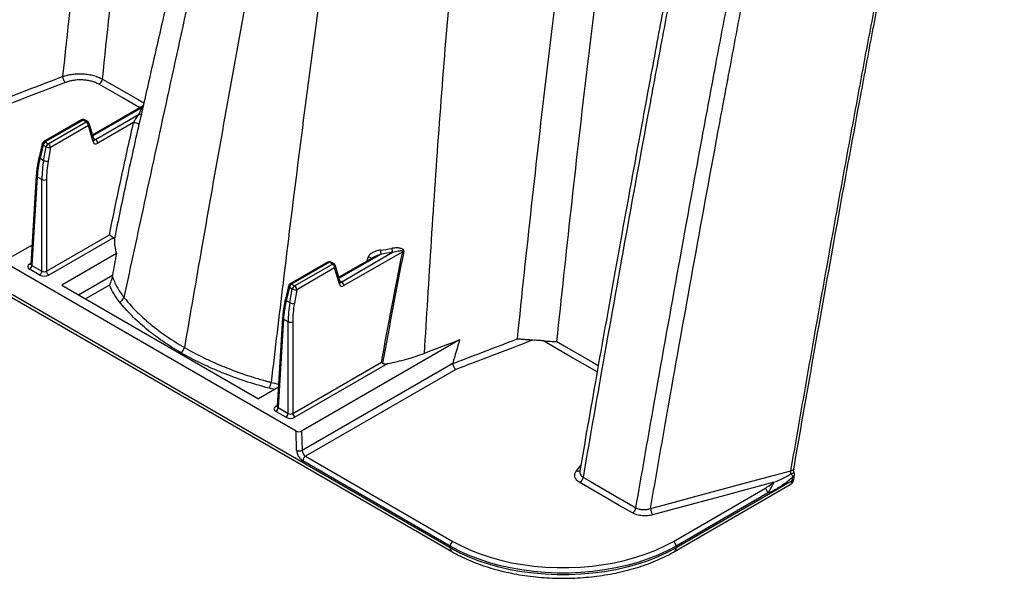
# Model space of a CAD drawing. Units: millimetres. Extents: x 848 to 35900, y 596 to 21728.
# Drawn here: x 8811 to 9105, y 12426 to 12592 of the extents above; entities that cross this region are included whole.
import ezdxf

# ---------------------------------------------------------------- set-up
doc = ezdxf.new("R2010")
doc.units = ezdxf.units.MM
doc.header["$LTSCALE"] = 85

msp = doc.modelspace()

# ---------------------------------------------------------------- linework, layer by layer
at = {"color": 7, "linetype": 'Continuous', "lineweight": 25}
for p, q in [((8893.8, 12469.64), (7833.28, 13081.87)), ((8939.75, 12434.84), (7833.28, 13073.59)), ((7833.77, 13072.5), (8940.24, 12433.74)), ((8848.22, 12566.55), (8833.15, 12557.86)), ((8847.89, 12566.04), (8833.24, 12557.58)), ((8848.16, 12566.3), (8847.89, 12566.04)), ((8833.99, 12556.54), (8847, 12564.04)), ((8829.86, 12562.37), (8818.55, 12555.85)), ((8830.33, 12562.33), (8819.03, 12555.8)), ((8819.91, 12555.29), (8831.22, 12561.82)), ((8831.89, 12560.68), (8820.58, 12554.15)), ((8831.22, 12561.82), (8830.33, 12562.33)), ((8831.69, 12561.86), (8830.81, 12562.37)), ((8833.33, 12555.82), (8831.89, 12560.68)), ((8833.57, 12556.45), (8832.13, 12561.31)), ((8845.35, 12561.56), (8834.67, 12555.4)), ((8846.95, 12560.97), (8846.73, 12560)), ((8818.1, 12555.24), (8817.18, 12551.32)), ((8818.38, 12554.85), (8817.46, 12550.93)), ((8819.26, 12554.34), (8818.38, 12554.85)), ((8818.55, 12550.3), (8819.26, 12554.34)), ((8819.03, 12555.8), (8819.91, 12555.29)), ((8820.58, 12554.15), (8819.88, 12550.11)), ((8833.45, 12556.85), (8833.99, 12556.54)), ((8833.58, 12556.44), (8833.57, 12556.45)), ((8817.46, 12550.93), (8818.55, 12550.3)), ((8816.35, 12545.82), (8814.75, 12519.41)), ((8816.63, 12545.4), (8815.03, 12519.02)), ((8818.03, 12544.6), (8816.63, 12545.4)), ((8818.03, 12517.29), (8818.03, 12544.6)), ((8819.38, 12544.6), (8819.38, 12517.29)), ((8819.38, 12517.29), (8838.17, 12528.13)), ((8815.1, 12525.09), (8809.19, 12521.67)), ((8839.34, 12527.28), (8820.05, 12516.15)), ((8840.23, 12522.57), (8823.94, 12513.16)), ((8919.15, 12522.39), (8906.67, 12515.19)), ((8907.43, 12514.14), (8922.61, 12522.91)), ((8925.6, 12523.1), (8908.1, 12513)), ((8814.36, 12519.43), (8814.77, 12519.67)), ((8815.03, 12519.02), (8818.03, 12517.29)), ((8903.29, 12519.98), (8891.99, 12513.45)), ((8903.77, 12519.93), (8892.46, 12513.41)), ((8893.35, 12512.9), (8904.65, 12519.42)), ((8904.65, 12519.42), (8903.77, 12519.93)), ((8905.13, 12519.47), (8904.25, 12519.98)), ((8907.01, 12514.06), (8905.56, 12518.92)), ((8917.18, 12521.58), (8906.59, 12515.46)), ((8915.03, 12520.34), (8915.35, 12521.5)), ((8817.36, 12516.15), (8814.36, 12517.88)), ((8828.98, 12510.25), (8839.05, 12516.07)), ((8905.32, 12518.28), (8894.02, 12511.76)), ((8906.77, 12513.43), (8905.32, 12518.28)), ((8823.94, 12513.16), (8882.62, 12479.28)), ((8838.15, 12513.14), (8831.06, 12509.05)), ((8892.46, 12513.41), (8893.35, 12512.9)), ((8906.89, 12514.46), (8907.43, 12514.14)), ((8907.01, 12514.05), (8907.01, 12514.06)), ((8891.54, 12512.85), (8890.62, 12508.93)), ((8891.81, 12512.45), (8890.89, 12508.54)), ((8892.69, 12511.95), (8891.81, 12512.45)), ((8891.99, 12507.91), (8892.69, 12511.95)), ((8894.02, 12511.76), (8893.31, 12507.72)), ((8890.89, 12508.54), (8891.99, 12507.91)), ((8889.79, 12503.43), (8888.19, 12477.02)), ((8890.06, 12503.01), (8888.47, 12476.62)), ((8891.46, 12502.2), (8890.06, 12503.01)), ((8891.46, 12474.89), (8891.46, 12502.2)), ((8892.81, 12502.2), (8892.81, 12474.89)), ((8942.56, 12496.86), (8895.42, 12469.64)), ((8892.81, 12474.89), (8919.28, 12490.17)), ((8921.2, 12489.76), (8893.48, 12473.75)), ((8895.59, 12463.92), (8940.54, 12489.87)), ((8941.47, 12488), (8896.65, 12462.13)), ((8888.53, 12482.69), (8882.62, 12479.28)), ((8887.39, 12482.03), (8885.75, 12482.42)), ((8887.8, 12477.04), (8888.2, 12477.27)), ((8890.79, 12473.75), (8887.8, 12475.48)), ((8888.47, 12476.62), (8891.46, 12474.89)), ((8893.97, 12463.89), (8893.8, 12469.64)), ((8895.42, 12469.64), (8895.59, 12463.92)), ((8939.75, 12435.38), (8895.84, 12460.73)), ((8896.65, 12462.13), (8940.56, 12436.78)), ((8977.41, 12457.77), (8978.69, 12459.36)), ((9041.77, 12454.84), (9007.12, 12434.84)), ((9041.77, 12454.84), (9041.98, 12456.03)), ((9042.2, 12455.2), (9042.41, 12456.39)), ((9006.31, 12436.78), (9033.62, 12452.55)), ((9006.62, 12433.74), (9041.18, 12453.69)), ((9034.43, 12451.15), (9007.12, 12435.38)), ((8939.75, 12435.38), (8939.75, 12434.84)), ((9007.12, 12435.38), (9007.12, 12434.84))]:
    msp.add_line(p, q, dxfattribs=at)
at = {"color": 7, "linetype": 'Continuous', "lineweight": 25, "flags": 128}
for points in [[(8836.09, 12574.54), (8838.21, 12573.32), (8846.7, 12568.42), (8848.42, 12567.43)], [(8847.21, 12565.97), (8841.93, 12569.02), (8835.05, 12572.98)], [(8847.89, 12566.04), (8848.05, 12566.03), (8848.1, 12566.03)], [(8845.35, 12561.56), (8845.57, 12561.58), (8845.84, 12561.56), (8846.13, 12561.5), (8846.4, 12561.42), (8846.64, 12561.32), (8846.82, 12561.21), (8846.93, 12561.09), (8846.95, 12560.99)], [(8818.38, 12554.85), (8818.26, 12554.93), (8818.17, 12555.02), (8818.12, 12555.11), (8818.1, 12555.19), (8818.1, 12555.24)], [(8817.46, 12550.93), (8817.34, 12551.02), (8817.25, 12551.1), (8817.2, 12551.19), (8817.18, 12551.28), (8817.18, 12551.32)], [(8891.81, 12512.45), (8891.7, 12512.54), (8891.61, 12512.63), (8891.55, 12512.71), (8891.53, 12512.8), (8891.54, 12512.85)], [(8890.89, 12508.54), (8890.78, 12508.62), (8890.69, 12508.71), (8890.63, 12508.8), (8890.61, 12508.88), (8890.62, 12508.93)], [(8983.58, 12487.25), (8974.81, 12492.31), (8967.39, 12496.59)], [(8971.59, 12496.32), (8973.71, 12495.09), (8982.2, 12490.19), (8983.92, 12489.2)], [(8978.46, 12457.75), (8978.4, 12457.21), (8978.74, 12456.46), (8979.47, 12455.85), (8979.47, 12455.85), (8979.47, 12455.85)], [(8999.5, 12446.57), (9002.22, 12447.3), (9013.1, 12450.23), (9028.23, 12454.3), (9041.36, 12457.83)], [(9042.21, 12458.26), (9042.19, 12458.21), (9042.09, 12458.07), (9041.91, 12457.95), (9041.66, 12457.87), (9041.36, 12457.83)], [(8994.11, 12445.24), (8990.19, 12447.51), (8986.27, 12449.77), (8978.43, 12454.3)], [(8979.47, 12455.85), (8981.59, 12454.63), (8985.83, 12452.18), (8990.49, 12449.49), (8991.23, 12449.07), (8995.15, 12446.8)], [(9036.3, 12454.38), (9021.62, 12450.44), (9000.13, 12444.66)], [(8940.56, 12436.78), (8943.1, 12435.41), (8945.82, 12434.16), (8948.7, 12433.03), (8951.71, 12432.03), (8954.84, 12431.16), (8958.08, 12430.42), (8961.4, 12429.83), (8964.79, 12429.39), (8968.23, 12429.09), (8971.69, 12428.94), (8975.17, 12428.94), (8978.64, 12429.09), (8982.08, 12429.39), (8985.47, 12429.83), (8988.79, 12430.42), (8992.03, 12431.16), (8995.16, 12432.03), (8998.17, 12433.03), (9001.04, 12434.16), (9003.76, 12435.41), (9006.31, 12436.78)], [(9007.12, 12435.38), (9004.51, 12433.98), (9001.72, 12432.7), (8998.78, 12431.54), (8995.69, 12430.51), (8992.48, 12429.62), (8989.17, 12428.87), (8985.76, 12428.26), (8982.29, 12427.8), (8978.77, 12427.5), (8975.21, 12427.34), (8971.65, 12427.34), (8968.1, 12427.5), (8964.58, 12427.8), (8961.1, 12428.26), (8957.7, 12428.87), (8954.38, 12429.62), (8951.17, 12430.51), (8948.09, 12431.54), (8945.14, 12432.7), (8942.36, 12433.98), (8939.75, 12435.38)], [(9007.12, 12434.84), (9004.51, 12433.44), (9001.72, 12432.15), (8998.78, 12431), (8995.69, 12429.97), (8992.48, 12429.07), (8989.17, 12428.32), (8985.76, 12427.72), (8982.29, 12427.26), (8978.77, 12426.95), (8975.21, 12426.8), (8971.65, 12426.8), (8968.1, 12426.95), (8964.58, 12427.26), (8961.1, 12427.72), (8957.7, 12428.32), (8954.38, 12429.07), (8951.17, 12429.97), (8948.09, 12431), (8945.14, 12432.15), (8942.36, 12433.44), (8939.75, 12434.84)]]:
    msp.add_lwpolyline(points, dxfattribs=at)
at = {"color": 7, "linetype": 'Continuous', "lineweight": 25}
for centre, radius, start, end in [((8827.07, 12575.54), 2.87, 184.5968, 224.8116), ((8833.78, 12574.96), 2.35, 302.9376, 349.8109), ((8847.14, 12564.95), 0.914, 260.918, 306.7929), ((8830.33, 12561.55), 0.953, 60.0027, 119.9973), ((8830.06, 12561.95), 0.471, 53.829, 114.8606), ((8830.61, 12561.95), 0.472, 65.1602, 126.1503), ((8831.49, 12561.44), 0.472, 65.1602, 126.1503), ((8830.42, 12560.58), 1.47, 3.8499, 57.3049), ((8831.22, 12561.04), 0.953, 16.5341, 60.0027), ((8831.5, 12561.19), 0.64, 307.3174, 11.1238), ((8819.03, 12555.02), 0.953, 119.9973, 166.7802), ((8819.84, 12554.55), 1.49, 122.9339, 168.3722), ((8818.75, 12555.43), 0.459, 52.8883, 115.8013), ((8820.72, 12554.04), 1.49, 122.9339, 168.3722), ((8820.2, 12556.2), 2.08, 243.2152, 280.6884), ((8819.12, 12554.05), 1.47, 3.8499, 57.3049), ((8832.94, 12556.33), 0.64, 307.3174, 11.1238), ((8833.2, 12555.3), 1.47, 3.8499, 57.3049), ((8819.49, 12552.16), 2.08, 243.2152, 280.6884), ((8816.82, 12545.83), 0.471, 181.3276, 245.7575), ((8818.7, 12546.01), 1.56, 244.4741, 295.5259), ((8923.3, 12523.7), 4.35, 181.7389, 197.4579), ((8925.59, 12524.21), 3.25, 182.3506, 203.66), ((8925.87, 12521.71), 1.42, 87.8974, 101.0347), ((8814.65, 12519.86), 0.524, 235.8196, 280.0089), ((8813.57, 12519.11), 1.47, 302.6951, 356.1501), ((8903.77, 12519.15), 0.953, 60.0027, 119.9973), ((8903.49, 12519.57), 0.459, 52.8883, 115.8013), ((8904.05, 12519.55), 0.472, 65.1602, 126.1503), ((8904.93, 12519.04), 0.472, 65.1602, 126.1503), ((8903.86, 12518.19), 1.47, 3.8499, 57.3049), ((8904.65, 12518.65), 0.953, 16.5341, 60.0027), ((8904.94, 12518.79), 0.64, 307.3174, 11.1238), ((8915.1, 12519.69), 1.82, 48.998, 82.1591), ((8816.56, 12517.39), 1.47, 302.6951, 356.1501), ((8820.84, 12517.39), 1.47, 183.8499, 237.3049), ((8892.46, 12512.63), 0.953, 119.9973, 166.7802), ((8893.28, 12512.15), 1.49, 122.9339, 168.3722), ((8892.19, 12513.04), 0.459, 52.8883, 115.8013), ((8894.16, 12511.64), 1.49, 122.9339, 168.3722), ((8892.55, 12511.66), 1.47, 3.8499, 57.3049), ((8906.38, 12513.94), 0.64, 307.3174, 11.1238), ((8906.63, 12512.91), 1.47, 3.8499, 57.3049), ((8893.63, 12513.8), 2.08, 243.2152, 280.6884), ((8840.68, 12509.98), 1.88, 284.9121, 344.6299), ((8892.93, 12509.77), 2.08, 243.2152, 280.6884), ((8890.26, 12503.44), 0.471, 181.3276, 245.7575), ((8892.14, 12503.61), 1.56, 244.4741, 295.5259), ((8858.21, 12494.97), 2.35, 302.9292, 349.8767), ((8882.77, 12484.45), 3.61, 325.7165, 355.256), ((8888.09, 12477.47), 0.524, 235.8196, 280.0089), ((8887, 12476.72), 1.47, 302.6951, 356.1501), ((8890, 12474.99), 1.47, 302.6951, 356.1501), ((8894.28, 12474.99), 1.47, 183.8499, 237.3049), ((8894.75, 12465.53), 1.81, 244.6881, 297.6415), ((8898.05, 12464.16), 4.08, 183.8499, 237.3049), ((8897.9, 12464.08), 2.32, 183.8499, 237.3049), ((8897.6, 12460.65), 1.76, 122.6055, 177.3945), ((8977.78, 12458.86), 1.15, 251.3281, 306.2528), ((9043.49, 12451.57), 5.71, 101.78, 111.6171), ((9040.92, 12456.64), 1.5, 0, 19.9795), ((8977.15, 12456.27), 2.35, 302.9328, 349.7923), ((9039.27, 12454.77), 2.99, 24.98, 44.7905), ((9041.69, 12455.35), 0.52, 278.744, 343.2425), ((9041.9, 12456.55), 0.524, 278.8987, 342.0767), ((9040.92, 12456.64), 1.5, 350.1723, 0), ((9032.67, 12451.07), 1.76, 2.6055, 57.3945), ((8992.84, 12447.22), 2.35, 302.9328, 349.7911), ((9003.12, 12446.71), 3.62, 182.1058, 214.4235), ((8941.5, 12435.3), 1.76, 122.6055, 177.3945), ((9005.36, 12435.3), 1.76, 2.6055, 57.3945), ((8940.94, 12434.72), 1.2, 174.3804, 234.2929), ((9005.93, 12434.72), 1.2, 305.7071, 5.6196)]:
    msp.add_arc(centre, radius, start, end, dxfattribs=at)
for centre, major_axis, ratio, start_param, end_param in [((8834.62, 12556.98), (0.9, 1.68), 0.597163, 2.599194, 3.908191), ((8833.95, 12557.34), (0.422, 0.855), 0.616083, 3.272574, 3.886825), ((8836.8, 12556.26), (14.99, 24.35), 0.557587, 2.110087, 2.33698), ((8838.25, 12555.43), (13.54, 25.18), 0.596517, 2.076261, 2.303154), ((8838.93, 12555.07), (13.06, 24.36), 0.597163, 2.075596, 2.302488), ((8815.71, 12518.65), (1.91, 0), 0.576585, 2.356803, 3.926382), ((8815.71, 12519.43), (0.956, 0.057), 0.573806, 3.072377, 3.892025), ((8818.7, 12516.93), (1.91, 0), 0.577991, 3.9276, 5.497178), ((8818.7, 12517.7), (0.953, 0), 0.619674, 3.9276, 5.497178), ((8908.06, 12514.59), (0.9, 1.68), 0.597163, 2.599194, 3.908191), ((8907.38, 12514.95), (0.422, 0.855), 0.616083, 3.272574, 3.886825), ((8910.24, 12513.87), (14.99, 24.35), 0.557587, 2.110087, 2.33698), ((8911.69, 12513.04), (13.54, 25.18), 0.596517, 2.076261, 2.303154), ((8912.36, 12512.67), (13.06, 24.36), 0.597163, 2.075596, 2.302488), ((8889.14, 12476.26), (1.91, 0), 0.576585, 2.356803, 3.926382), ((8889.14, 12477.04), (0.956, 0.057), 0.573806, 3.072377, 3.892025), ((8892.14, 12475.31), (0.953, 0), 0.619674, 3.9276, 5.497178), ((8892.14, 12474.53), (1.91, 0), 0.577991, 3.9276, 5.497178), ((8894.61, 12470.11), (1.14, 0), 0.577287, 3.9276, 5.498396)]:
    msp.add_ellipse(centre, major_axis=major_axis, ratio=ratio, start_param=start_param, end_param=end_param, dxfattribs=at)
for points, knots in [([(8838.89, 12892.01), (8826.66, 12849.36), (8819.05, 12806.7), (8811.72, 12752.16), (8809.14, 12731.04), (8806.73, 12707.38), (8803.43, 12671.91), (8800.44, 12633.8), (8797.87, 12593.56), (8796.83, 12576.43), (8796.5, 12571.04)], [0, 0, 0, 0, 0.3729743, 0.3729743, 0.4774786, 0.5590589, 0.5825661, 0.7909914, 0.8954957, 0.9430974, 0.9430974, 0.9430974, 0.9430974]), ([(8875.02, 12891.38), (8873.38, 12884.83), (8871.78, 12878.27), (8868.63, 12865.16), (8867.1, 12858.6), (8862.62, 12838.93), (8859.78, 12825.8), (8855.79, 12806.09), (8854.5, 12799.51), (8852.02, 12786.35), (8850.82, 12779.77), (8848.52, 12766.59), (8847.42, 12760), (8845.3, 12746.82), (8844.28, 12740.23), (8842.31, 12727.05), (8841.37, 12720.46), (8840.01, 12710.58), (8839.56, 12707.28), (8838.69, 12700.7), (8838.27, 12697.4), (8836.15, 12680.93), (8834.53, 12667.74), (8829.85, 12628.13), (8826.98, 12601.7), (8824.21, 12575.31)], [0, 0, 0, 0, 0.0625, 0.0625, 0.125, 0.125, 0.25, 0.25, 0.3125, 0.3125, 0.375, 0.375, 0.4375, 0.4375, 0.5, 0.5, 0.5625, 0.5625, 0.59375, 0.59375, 0.625, 0.625, 0.75, 0.75, 1, 1, 1, 1]), ([(8836.09, 12574.54), (8838.85, 12600.73), (8841.7, 12626.96), (8846.35, 12666.25), (8847.96, 12679.35), (8850.07, 12695.69), (8850.49, 12698.96), (8851.35, 12705.5), (8851.79, 12708.76), (8853.14, 12718.57), (8854.08, 12725.11), (8856.03, 12738.19), (8857.04, 12744.73), (8859.15, 12757.81), (8860.24, 12764.35), (8862.52, 12777.42), (8863.71, 12783.96), (8866.17, 12797.02), (8867.44, 12803.54), (8871.4, 12823.1), (8874.2, 12836.12), (8878.65, 12855.65), (8880.17, 12862.15), (8883.28, 12875.16), (8884.87, 12881.67), (8886.5, 12888.17)], [0, 0, 0, 0, 0.25, 0.25, 0.375, 0.375, 0.40625, 0.40625, 0.4375, 0.4375, 0.5, 0.5, 0.5625, 0.5625, 0.625, 0.625, 0.6875, 0.6875, 0.75, 0.75, 0.875, 0.875, 0.9375, 0.9375, 1, 1, 1, 1]), ([(8914.61, 12842.34), (8913.23, 12837.47), (8910.41, 12827.55), (8906.3, 12812.5), (8902.18, 12797.01), (8898.07, 12781.08), (8894, 12764.83), (8889.96, 12748.26), (8885.95, 12731.38), (8881.97, 12714.15), (8877.91, 12696.48), (8873.76, 12678.41), (8869.52, 12659.87), (8865.19, 12640.89), (8860.74, 12621.41), (8856.53, 12602.96), (8852.57, 12585.66), (8849.48, 12572.1), (8847.6, 12563.86), (8846.95, 12560.97)], [0, 0, 0, 0, 0.049673, 0.101147, 0.154437, 0.209559, 0.266525, 0.324275, 0.383813, 0.445132, 0.507821, 0.572904, 0.639527, 0.708155, 0.778888, 0.851435, 0.909472, 0.968246, 1, 1, 1, 1]), ([(8918.22, 12835.16), (8905.84, 12792.02), (8895.12, 12749.53), (8883.36, 12696.07), (8878.86, 12675.66), (8873.87, 12653.1), (8866.39, 12619.18), (8858.23, 12582.04), (8848.96, 12539.61), (8844.52, 12518.99), (8842.49, 12509.48)], [0, 0, 0, 0, 0.3729743, 0.3729743, 0.4774786, 0.5590589, 0.5825661, 0.7909914, 0.8954957, 0.9824814, 0.9824814, 0.9824814, 0.9824814]), ([(8928.78, 12827.7), (8916.38, 12784.49), (8906.03, 12741.47), (8895.51, 12687), (8891.54, 12666.22), (8887.21, 12643.22), (8880.76, 12608.54), (8873.78, 12570.27), (8866.01, 12526.29), (8862.27, 12504.71), (8860.52, 12494.56)], [0, 0, 0, 0, 0.3729743, 0.3729743, 0.4774786, 0.5590589, 0.5825661, 0.7909914, 0.8954957, 0.9856401, 0.9856401, 0.9856401, 0.9856401]), ([(8943.28, 12820.7), (8930.9, 12777.55), (8921.53, 12734.29), (8912.57, 12679.21), (8909.27, 12658.1), (8905.84, 12634.64), (8900.84, 12599.3), (8895.64, 12560.44), (8890.15, 12515.83), (8887.55, 12494.14), (8886.37, 12484.15)], [0, 0, 0, 0, 0.3729743, 0.3729743, 0.4774786, 0.5590589, 0.5825661, 0.7909914, 0.8954957, 0.9824814, 0.9824814, 0.9824814, 0.9824814]), ([(8974.39, 12813.78), (8962.16, 12771.14), (8954.56, 12728.48), (8947.22, 12673.94), (8944.64, 12652.81), (8942.23, 12629.15), (8938.93, 12593.68), (8935.94, 12555.57), (8933.37, 12515.34), (8932.33, 12498.2), (8932, 12492.81)], [0, 0, 0, 0, 0.3729743, 0.3729743, 0.4774786, 0.5590589, 0.5825661, 0.7909914, 0.8954957, 0.9430974, 0.9430974, 0.9430974, 0.9430974]), ([(9010.53, 12813.16), (9008.89, 12806.61), (9007.28, 12800.05), (9004.14, 12786.94), (9002.6, 12780.38), (8998.12, 12760.7), (8995.28, 12747.58), (8991.29, 12727.86), (8990, 12721.29), (8987.52, 12708.13), (8986.32, 12701.54), (8984.03, 12688.37), (8982.93, 12681.78), (8980.8, 12668.59), (8979.78, 12662), (8977.81, 12648.82), (8976.87, 12642.24), (8975.51, 12632.35), (8975.06, 12629.06), (8974.19, 12622.47), (8973.77, 12619.18), (8971.65, 12602.71), (8970.03, 12589.51), (8965.35, 12549.91), (8962.48, 12523.48), (8959.71, 12497.09)], [0, 0, 0, 0, 0.0625, 0.0625, 0.125, 0.125, 0.25, 0.25, 0.3125, 0.3125, 0.375, 0.375, 0.4375, 0.4375, 0.5, 0.5, 0.5625, 0.5625, 0.59375, 0.59375, 0.625, 0.625, 0.75, 0.75, 1, 1, 1, 1]), ([(8971.59, 12496.32), (8974.35, 12522.51), (8977.21, 12548.73), (8981.86, 12588.03), (8983.47, 12601.12), (8985.57, 12617.47), (8985.99, 12620.74), (8986.85, 12627.27), (8987.29, 12630.54), (8988.64, 12640.35), (8989.58, 12646.89), (8991.53, 12659.96), (8992.54, 12666.5), (8994.65, 12679.58), (8995.74, 12686.13), (8998.02, 12699.2), (8999.21, 12705.74), (9001.67, 12718.79), (9002.94, 12725.32), (9006.9, 12744.88), (9009.7, 12757.9), (9014.15, 12777.42), (9015.67, 12783.93), (9018.78, 12796.94), (9020.37, 12803.44), (9022, 12809.95)], [0, 0, 0, 0, 0.25, 0.25, 0.375, 0.375, 0.40625, 0.40625, 0.4375, 0.4375, 0.5, 0.5, 0.5625, 0.5625, 0.625, 0.625, 0.6875, 0.6875, 0.75, 0.75, 0.875, 0.875, 0.9375, 0.9375, 1, 1, 1, 1]), ([(9044.18, 12778.16), (9042.85, 12772.98), (9040.27, 12762.9), (9036.61, 12748.19), (9033.21, 12734.29), (9030.08, 12721.18), (9027.19, 12708.88), (9024.55, 12697.37), (9022.13, 12686.66), (9020.06, 12677.37), (9018.32, 12669.39), (9016.86, 12662.64), (9015.52, 12656.37), (9014.3, 12650.58), (9013.19, 12645.27), (9012.17, 12640.36), (9011.18, 12635.52), (9010.03, 12629.9), (9008.68, 12623.17), (9007.1, 12615.22), (9005.4, 12606.48), (9003.57, 12596.96), (9001.64, 12586.67), (8999.59, 12575.63), (8997.41, 12563.85), (8995.19, 12551.8), (8992.95, 12539.52), (8990.69, 12527.05), (8988.33, 12513.98), (8985.88, 12500.27), (8983.34, 12485.93), (8980.84, 12471.68), (8979.19, 12462.22), (8978.41, 12457.76)], [0, 0, 0, 0, 0.047832, 0.093224, 0.136178, 0.1767, 0.214791, 0.250454, 0.283691, 0.314503, 0.337011, 0.358023, 0.377539, 0.395559, 0.412082, 0.427108, 0.441506, 0.457344, 0.479717, 0.50457, 0.531905, 0.561724, 0.594023, 0.628679, 0.665645, 0.704923, 0.742178, 0.781333, 0.822421, 0.865489, 0.910597, 0.957822, 1, 1, 1, 1]), ([(8979.47, 12455.85), (8981.17, 12465.65), (8987.59, 12502.38), (8995.52, 12546.17), (9001.98, 12580.95), (9004.59, 12594.89), (9007.22, 12608.69), (9017.39, 12659.86), (9029.19, 12712.48), (9041.45, 12761.65), (9044.36, 12773.02), (9045.34, 12776.82)], [0.0358044, 0.0358044, 0.0358044, 0.0358044, 0.1248507, 0.3715033, 0.4398401, 0.4398401, 0.4969837, 0.5640638, 0.8993395, 0.9664377, 1, 1, 1, 1]), ([(8995.15, 12446.8), (8996.85, 12456.59), (9003.28, 12493.34), (9011.22, 12537.21), (9017.68, 12571.99), (9020.29, 12585.92), (9022.92, 12599.72), (9033.08, 12650.86), (9044.88, 12703.46), (9057.14, 12752.61), (9060.05, 12763.97), (9061.02, 12767.76)], [0.0358155, 0.0358155, 0.0358155, 0.0358155, 0.1248507, 0.3715033, 0.4398401, 0.4398401, 0.4969837, 0.5640638, 0.8993395, 0.9664377, 1, 1, 1, 1]), ([(8999.5, 12446.57), (9001.16, 12456.12), (9007.54, 12492.6), (9015.43, 12536.22), (9021.89, 12570.96), (9024.49, 12584.87), (9027.12, 12598.65), (9037.27, 12649.74), (9049.05, 12702.27), (9061.3, 12751.36), (9064.2, 12762.71), (9065.18, 12766.5)], [0.0379055, 0.0379055, 0.0379055, 0.0379055, 0.1248507, 0.3715033, 0.4398401, 0.4398401, 0.4969837, 0.5640638, 0.8993395, 0.9664377, 1, 1, 1, 1]), ([(9041.36, 12457.83), (9042.45, 12464.14), (9043.55, 12470.44), (9045.76, 12483.06), (9046.88, 12489.37), (9050.24, 12508.31), (9052.5, 12520.94), (9055.95, 12539.91), (9057.1, 12546.23), (9059.42, 12558.88), (9060.59, 12565.21), (9062.35, 12574.7), (9062.94, 12577.87), (9064.12, 12584.2), (9064.72, 12587.37), (9066.54, 12596.88), (9067.77, 12603.23), (9074.08, 12635), (9079.54, 12660.53), (9088.33, 12698.97), (9091.36, 12711.8), (9096.05, 12731.08), (9097.64, 12737.52), (9100.07, 12747.17), (9100.88, 12750.39), (9102.53, 12756.83), (9103.35, 12760.06), (9104.18, 12763.28)], [0, 0, 0, 0, 0.0625, 0.0625, 0.125, 0.125, 0.25, 0.25, 0.3125, 0.3125, 0.375, 0.375, 0.40625, 0.40625, 0.4375, 0.4375, 0.5, 0.5, 0.75, 0.75, 0.875, 0.875, 0.9375, 0.9375, 0.96875, 0.96875, 1, 1, 1, 1]), ([(9042.21, 12458.26), (9042.27, 12458.61), (9044.34, 12470.6), (9048.6, 12494.86), (9055.1, 12531.12), (9060.79, 12562.19), (9065.4, 12587.03), (9069.05, 12605.93), (9072.84, 12624.82), (9076.87, 12644.18), (9081.08, 12663.68), (9085.46, 12683.27), (9090, 12702.89), (9094.7, 12722.55), (9099.53, 12742.16), (9103.01, 12755.83), (9104.84, 12762.93), (9104.99, 12763.54)], [0, 0, 0, 0, 0.003454, 0.118963, 0.240441, 0.362422, 0.426148, 0.48581, 0.548732, 0.611959, 0.675807, 0.739635, 0.803459, 0.867285, 0.931114, 0.994122, 1, 1, 1, 1]), ([(8805.02, 12567.97), (8805.85, 12568.28), (8806.67, 12568.6), (8807.5, 12568.91), (8810.83, 12570.19), (8814.17, 12571.47), (8817.5, 12572.74), (8819.74, 12573.6), (8821.97, 12574.46), (8824.21, 12575.31)], [0.00003951, 0.00003951, 0.00003951, 0.00003951, 0.00406, 0.00406, 0.00406, 0.0203, 0.0203, 0.0203, 0.03119378, 0.03119378, 0.03119378, 0.03119378]), ([(8824.21, 12575.31), (8824.66, 12575.47), (8825.14, 12575.61), (8826.11, 12575.83), (8826.62, 12575.92), (8827.41, 12576.02), (8827.67, 12576.05), (8828.2, 12576.09), (8828.47, 12576.11), (8829.27, 12576.13), (8829.81, 12576.12), (8830.62, 12576.07), (8830.89, 12576.05), (8831.42, 12575.99), (8831.68, 12575.95), (8832.46, 12575.83), (8832.96, 12575.72), (8833.95, 12575.46), (8834.41, 12575.3), (8835.29, 12574.95), (8835.7, 12574.76), (8836.09, 12574.54)], [0, 0, 0, 0, 0.125, 0.125, 0.25, 0.25, 0.3125, 0.3125, 0.375, 0.375, 0.5, 0.5, 0.5625, 0.5625, 0.625, 0.625, 0.75, 0.75, 0.875, 0.875, 1, 1, 1, 1]), ([(8825.03, 12573.52), (8820.85, 12571.92), (8816.67, 12570.32), (8812.49, 12568.72), (8810.31, 12567.88), (8808.14, 12567.05), (8805.97, 12566.22)], [0, 0, 0, 0, 0.02037481, 0.02037481, 0.02037481, 0.03095323, 0.03095323, 0.03095323, 0.03095323]), ([(8835.05, 12572.98), (8834.73, 12573.17), (8834.38, 12573.34), (8833.64, 12573.64), (8833.25, 12573.77), (8832.42, 12574), (8831.99, 12574.08), (8831.33, 12574.19), (8831.11, 12574.21), (8830.67, 12574.26), (8830.44, 12574.28), (8829.76, 12574.31), (8829.3, 12574.31), (8828.63, 12574.28), (8828.4, 12574.27), (8827.95, 12574.22), (8827.73, 12574.19), (8827.06, 12574.09), (8826.64, 12574.01), (8825.81, 12573.8), (8825.42, 12573.67), (8825.03, 12573.52)], [0, 0, 0, 0, 0.125, 0.125, 0.25, 0.25, 0.375, 0.375, 0.4375, 0.4375, 0.5, 0.5, 0.625, 0.625, 0.6875, 0.6875, 0.75, 0.75, 0.875, 0.875, 1, 1, 1, 1]), ([(8847, 12564.04), (8846.86, 12563.89), (8846.72, 12563.72), (8846.45, 12563.37), (8846.31, 12563.18), (8846.03, 12562.78), (8845.89, 12562.57), (8845.68, 12562.22), (8845.61, 12562.1), (8845.51, 12561.9), (8845.47, 12561.84), (8845.41, 12561.7), (8845.38, 12561.63), (8845.35, 12561.56)], [0, 0, 0, 0, 0.25, 0.25, 0.5, 0.5, 0.75, 0.75, 0.875, 0.875, 0.9375, 0.9375, 1, 1, 1, 1]), ([(8838.17, 12528.13), (8839.3, 12533.69), (8840.45, 12539.26), (8842.84, 12550.4), (8844.07, 12555.98), (8845.35, 12561.56)], [0, 0, 0, 0, 0.5, 0.5, 1, 1, 1, 1]), ([(8846.95, 12560.99), (8845.65, 12555.29), (8844.39, 12549.6), (8841.96, 12538.23), (8840.78, 12532.56), (8839.63, 12526.89)], [0, 0, 0, 0, 0.5, 0.5, 1, 1, 1, 1]), ([(8846.95, 12560.99), (8846.96, 12561.03), (8847, 12561.22), (8847.06, 12561.46), (8847.1, 12561.64), (8847.1, 12561.65)], [0, 0, 0, 0, 0.179794, 0.932304, 1, 1, 1, 1]), ([(8817.18, 12551.32), (8817.09, 12550.92), (8816.83, 12549.76), (8816.52, 12547.91), (8816.41, 12546.51), (8816.35, 12545.82)], [0, 0, 0, 0, 0.212827, 0.617012, 1, 1, 1, 1]), ([(8839.34, 12527.28), (8839.29, 12527.31), (8839.23, 12527.34), (8839.12, 12527.41), (8839.06, 12527.44), (8838.89, 12527.56), (8838.78, 12527.64), (8838.46, 12527.87), (8838.29, 12528.02), (8838.17, 12528.13)], [0, 0, 0, 0, 0.125, 0.125, 0.25, 0.25, 0.5, 0.5, 1, 1, 1, 1]), ([(8839.63, 12526.89), (8839.63, 12526.92), (8839.62, 12526.96), (8839.6, 12527.03), (8839.58, 12527.07), (8839.5, 12527.17), (8839.43, 12527.23), (8839.34, 12527.28)], [0, 0, 0, 0, 0.25, 0.25, 0.5, 0.5, 1, 1, 1, 1]), ([(8918.95, 12523.57), (8918.59, 12523.52), (8918.24, 12523.45), (8917.53, 12523.25), (8917.18, 12523.12), (8916.69, 12522.88), (8916.53, 12522.79), (8916.23, 12522.59), (8916.08, 12522.48), (8915.81, 12522.24), (8915.69, 12522.11), (8915.48, 12521.82), (8915.4, 12521.67), (8915.35, 12521.5)], [0, 0, 0, 0, 0.25, 0.25, 0.5, 0.5, 0.625, 0.625, 0.75, 0.75, 0.875, 0.875, 1, 1, 1, 1]), ([(8917.19, 12521.56), (8917.42, 12521.69), (8918.05, 12522.05), (8918.72, 12522.26), (8919.15, 12522.39)], [0, 0, 0, 0, 0.359423, 1, 1, 1, 1]), ([(8925.92, 12523.13), (8925.94, 12523.22), (8925.94, 12523.31), (8925.91, 12523.47), (8925.88, 12523.55), (8925.79, 12523.68), (8925.73, 12523.74), (8925.61, 12523.84), (8925.54, 12523.89), (8925.32, 12524), (8925.16, 12524.05), (8924.83, 12524.14), (8924.66, 12524.16), (8924.14, 12524.22), (8923.79, 12524.22), (8923.07, 12524.19), (8922.71, 12524.14), (8922.34, 12524.08)], [0, 0, 0, 0, 0.0625, 0.0625, 0.125, 0.125, 0.1875, 0.1875, 0.25, 0.25, 0.375, 0.375, 0.5, 0.5, 0.75, 0.75, 1, 1, 1, 1]), ([(8922.61, 12522.91), (8922.88, 12523), (8923.16, 12523.08), (8923.7, 12523.23), (8923.97, 12523.29), (8924.38, 12523.37), (8924.51, 12523.39), (8924.78, 12523.42), (8924.91, 12523.44), (8925.11, 12523.44), (8925.17, 12523.44), (8925.3, 12523.43), (8925.37, 12523.42), (8925.49, 12523.38), (8925.54, 12523.36), (8925.6, 12523.28), (8925.62, 12523.25), (8925.62, 12523.18), (8925.61, 12523.14), (8925.6, 12523.1)], [0, 0, 0, 0, 0.25, 0.25, 0.5, 0.5, 0.625, 0.625, 0.75, 0.75, 0.8125, 0.8125, 0.875, 0.875, 0.9375, 0.9375, 0.96875, 0.96875, 1, 1, 1, 1]), ([(8814.74, 12519.42), (8814.74, 12519.38), (8814.73, 12519.31), (8814.73, 12519.31), (8814.73, 12519.31)], [0, 0, 0, 0, 0.559577, 1, 1, 1, 1]), ([(8839.02, 12515.82), (8839, 12515.67), (8838.97, 12515.53), (8838.91, 12515.25), (8838.88, 12515.12), (8838.81, 12514.86), (8838.77, 12514.74), (8838.69, 12514.5), (8838.65, 12514.39), (8838.54, 12514.06), (8838.46, 12513.85), (8838.3, 12513.47), (8838.22, 12513.3), (8838.15, 12513.14)], [0, 0, 0, 0, 0.125, 0.125, 0.25, 0.25, 0.375, 0.375, 0.5, 0.5, 0.75, 0.75, 1, 1, 1, 1]), ([(8839.02, 12515.82), (8839.36, 12514.72), (8839.83, 12513.64), (8840.99, 12511.52), (8841.69, 12510.49), (8842.49, 12509.48)], [0, 0, 0, 0, 0.5, 0.5, 1, 1, 1, 1]), ([(8859.48, 12493), (8857.58, 12494.09), (8855.77, 12495.24), (8852.32, 12497.61), (8850.69, 12498.84), (8848.38, 12500.75), (8847.64, 12501.4), (8846.21, 12502.7), (8845.51, 12503.37), (8843.52, 12505.38), (8842.29, 12506.75), (8841.16, 12508.16)], [0, 0, 0, 0, 0.25, 0.25, 0.5, 0.5, 0.625, 0.625, 0.75, 0.75, 1, 1, 1, 1]), ([(8842.49, 12509.48), (8842.63, 12509.31), (8842.77, 12509.14), (8843.05, 12508.79), (8843.48, 12508.28), (8843.93, 12507.77), (8844.83, 12506.75), (8845.46, 12506.08), (8846.78, 12504.76), (8847.46, 12504.11), (8848.87, 12502.82), (8849.6, 12502.19), (8851.87, 12500.31), (8853.47, 12499.1), (8856.87, 12496.76), (8858.65, 12495.63), (8860.52, 12494.56)], [0, 0, 0, 0, 0.03125, 0.03125, 0.0625, 0.125, 0.125, 0.25, 0.25, 0.375, 0.375, 0.5, 0.5, 0.75, 0.75, 1, 1, 1, 1]), ([(8890.62, 12508.93), (8890.53, 12508.53), (8890.27, 12507.37), (8889.96, 12505.52), (8889.84, 12504.11), (8889.79, 12503.43)], [0, 0, 0, 0, 0.212827, 0.617012, 1, 1, 1, 1]), ([(8940.52, 12489.74), (8941.35, 12490.06), (8942.17, 12490.37), (8943, 12490.69), (8946.33, 12491.97), (8949.67, 12493.24), (8953, 12494.52), (8955.24, 12495.38), (8957.48, 12496.23), (8959.71, 12497.09)], [0.00003951, 0.00003951, 0.00003951, 0.00003951, 0.00406, 0.00406, 0.00406, 0.0203, 0.0203, 0.0203, 0.03119378, 0.03119378, 0.03119378, 0.03119378]), ([(8964.39, 12496.78), (8963.44, 12496.41), (8962.49, 12496.05), (8961.54, 12495.68), (8957.36, 12494.08), (8953.17, 12492.48), (8948.99, 12490.88), (8946.48, 12489.92), (8943.98, 12488.96), (8941.47, 12488)], [0, 0, 0, 0, 0.00462911, 0.00462911, 0.00462911, 0.02500392, 0.02500392, 0.02500392, 0.03721353, 0.03721353, 0.03721353, 0.03721353]), ([(8964.39, 12496.78), (8963.96, 12496.76), (8963.54, 12496.78), (8962.92, 12496.81), (8962.71, 12496.83), (8962.31, 12496.86), (8962.11, 12496.88), (8961.51, 12496.94), (8961.14, 12496.97), (8960.59, 12497.02), (8960.41, 12497.04), (8960.14, 12497.06), (8960.06, 12497.07), (8959.88, 12497.08), (8959.8, 12497.08), (8959.71, 12497.09)], [0, 0, 0, 0, 0.25, 0.25, 0.375, 0.375, 0.5, 0.5, 0.75, 0.75, 0.875, 0.875, 0.9375, 0.9375, 1, 1, 1, 1]), ([(8964.39, 12496.78), (8964.64, 12496.78), (8964.89, 12496.79), (8965.4, 12496.78), (8965.65, 12496.77), (8966.41, 12496.72), (8966.9, 12496.67), (8967.39, 12496.59)], [0, 0, 0, 0, 0.25, 0.25, 0.5, 0.5, 1, 1, 1, 1]), ([(8967.39, 12496.59), (8967.79, 12496.53), (8968.17, 12496.49), (8968.93, 12496.43), (8969.29, 12496.41), (8970, 12496.38), (8970.34, 12496.37), (8970.83, 12496.35), (8970.98, 12496.35), (8971.22, 12496.34), (8971.29, 12496.33), (8971.44, 12496.33), (8971.52, 12496.32), (8971.59, 12496.32)], [0, 0, 0, 0, 0.25, 0.25, 0.5, 0.5, 0.75, 0.75, 0.875, 0.875, 0.9375, 0.9375, 1, 1, 1, 1]), ([(8885.75, 12482.42), (8883.31, 12483.07), (8880.93, 12483.78), (8876.27, 12485.32), (8874, 12486.15), (8870.7, 12487.48), (8869.61, 12487.94), (8867.48, 12488.88), (8866.44, 12489.37), (8863.36, 12490.85), (8861.38, 12491.9), (8859.48, 12493)], [0, 0, 0, 0, 0.25, 0.25, 0.5, 0.5, 0.625, 0.625, 0.75, 0.75, 1, 1, 1, 1]), ([(8860.52, 12494.56), (8862.39, 12493.48), (8864.33, 12492.45), (8867.36, 12490.98), (8868.39, 12490.51), (8870.49, 12489.58), (8871.55, 12489.13), (8874.8, 12487.82), (8877.04, 12487.01), (8880.47, 12485.87), (8881.63, 12485.51), (8883.39, 12484.98), (8883.98, 12484.81), (8884.87, 12484.56), (8885.17, 12484.48), (8885.77, 12484.31), (8886.07, 12484.23), (8886.37, 12484.15)], [0, 0, 0, 0, 0.25, 0.25, 0.375, 0.375, 0.5, 0.5, 0.75, 0.75, 0.875, 0.875, 0.9375, 0.9375, 0.96875, 0.96875, 1, 1, 1, 1]), ([(8921.2, 12489.76), (8923.09, 12490.13), (8924.94, 12490.57), (8927.65, 12491.33), (8928.54, 12491.61), (8930.3, 12492.19), (8931.16, 12492.49), (8932, 12492.81)], [0, 0, 0, 0, 0.5, 0.5, 0.75, 0.75, 1, 1, 1, 1]), ([(8919.63, 12489.89), (8919.56, 12489.94), (8919.49, 12489.99), (8919.38, 12490.09), (8919.32, 12490.13), (8919.28, 12490.17)], [0, 0, 0, 0, 0.5, 0.5, 1, 1, 1, 1]), ([(8919.63, 12489.89), (8919.73, 12489.81), (8919.85, 12489.76), (8920.11, 12489.7), (8920.24, 12489.69), (8920.52, 12489.68), (8920.65, 12489.68), (8920.93, 12489.71), (8921.07, 12489.73), (8921.2, 12489.76)], [0, 0, 0, 0, 0.25, 0.25, 0.5, 0.5, 0.75, 0.75, 1, 1, 1, 1]), ([(8940.52, 12489.74), (8940.54, 12489.58), (8940.57, 12489.42), (8940.65, 12489.16), (8940.68, 12489.08), (8940.76, 12488.91), (8940.8, 12488.83), (8940.88, 12488.67), (8940.93, 12488.6), (8941.03, 12488.45), (8941.08, 12488.38), (8941.19, 12488.25), (8941.24, 12488.19), (8941.35, 12488.09), (8941.41, 12488.04), (8941.47, 12488)], [0, 0, 0, 0, 0.25, 0.25, 0.375, 0.375, 0.5, 0.5, 0.625, 0.625, 0.75, 0.75, 0.875, 0.875, 1, 1, 1, 1]), ([(8886.37, 12484.15), (8886.37, 12484.15), (8887.1, 12483.96), (8887.84, 12483.79), (8888.59, 12483.61)], [0, 0, 0, 0, 0.000019, 1, 1, 1, 1]), ([(8888.18, 12477.02), (8888.17, 12476.99), (8888.17, 12476.92), (8888.17, 12476.92), (8888.17, 12476.92)], [0, 0, 0, 0, 0.559577, 1, 1, 1, 1]), ([(8978.43, 12454.3), (8978.04, 12454.52), (8977.73, 12454.77), (8977.35, 12455.19), (8977.25, 12455.34), (8977.08, 12455.63), (8977.02, 12455.78), (8976.93, 12456.09), (8976.9, 12456.25), (8976.9, 12456.56), (8976.91, 12456.72), (8976.99, 12457.03), (8977.05, 12457.18), (8977.2, 12457.48), (8977.3, 12457.63), (8977.41, 12457.77)], [0, 0, 0, 0, 0.25, 0.25, 0.375, 0.375, 0.5, 0.5, 0.625, 0.625, 0.75, 0.75, 0.875, 0.875, 1, 1, 1, 1]), ([(9041.39, 12456.87), (9041.32, 12457.03), (9041.29, 12457.19), (9041.28, 12457.52), (9041.31, 12457.68), (9041.36, 12457.83)], [0, 0, 0, 0, 0.5, 0.5, 1, 1, 1, 1]), ([(9042.34, 12457.16), (9042.31, 12457.22), (9042.22, 12457.44), (9042.17, 12457.83), (9042.18, 12458.13), (9042.21, 12458.25), (9042.21, 12458.26)], [0, 0, 0, 0, 0.170541, 0.5665143, 0.9586947, 1, 1, 1, 1]), ([(9033.62, 12452.55), (9033.87, 12452.69), (9034.1, 12452.84), (9034.56, 12453.14), (9034.78, 12453.29), (9035.44, 12453.76), (9035.87, 12454.07), (9036.3, 12454.38)], [0, 0, 0, 0, 0.25, 0.25, 0.5, 0.5, 1, 1, 1, 1]), ([(9041.98, 12456.03), (9041.68, 12455.72), (9041.37, 12455.44), (9040.75, 12454.9), (9040.44, 12454.64), (9039.5, 12453.91), (9038.87, 12453.48), (9037.91, 12452.87), (9037.59, 12452.68), (9036.96, 12452.32), (9036.64, 12452.14), (9035.68, 12451.66), (9035.05, 12451.37), (9034.43, 12451.15)], [0, 0, 0, 0, 0.125, 0.125, 0.25, 0.25, 0.5, 0.5, 0.625, 0.625, 0.75, 0.75, 1, 1, 1, 1]), ([(9034.43, 12451.15), (9034.67, 12451.43), (9034.88, 12451.73), (9035.25, 12452.32), (9035.41, 12452.62), (9035.7, 12453.17), (9035.82, 12453.44), (9036.07, 12453.94), (9036.18, 12454.17), (9036.3, 12454.38)], [0, 0, 0, 0, 0.25, 0.25, 0.5, 0.5, 0.75, 0.75, 1, 1, 1, 1]), ([(9036.3, 12454.38), (9037.15, 12454.73), (9038, 12455.11), (9039.28, 12455.72), (9039.7, 12455.93), (9040.55, 12456.38), (9040.97, 12456.62), (9041.39, 12456.87)], [0, 0, 0, 0, 0.5, 0.5, 0.75, 0.75, 1, 1, 1, 1]), ([(9041.17, 12453.7), (9041.19, 12453.7), (9041.4, 12453.78), (9041.71, 12454.11), (9042.05, 12454.61), (9042.14, 12455.01), (9042.18, 12455.2)], [0, 0, 0, 0, 0.028663, 0.364507, 0.689821, 1, 1, 1, 1]), ([(9041.17, 12453.72), (9041.26, 12453.77), (9041.49, 12453.9), (9041.7, 12454.31), (9041.75, 12454.68), (9041.77, 12454.84)], [0, 0, 0, 0, 0.261457, 0.688165, 1, 1, 1, 1]), ([(8995.15, 12446.8), (8995.43, 12446.64), (8995.75, 12446.51), (8996.28, 12446.37), (8996.46, 12446.33), (8996.83, 12446.28), (8997.02, 12446.26), (8997.41, 12446.24), (8997.6, 12446.24), (8997.99, 12446.26), (8998.19, 12446.28), (8998.58, 12446.33), (8998.77, 12446.37), (8999.14, 12446.46), (8999.33, 12446.51), (8999.5, 12446.57)], [0, 0, 0, 0, 0.25, 0.25, 0.375, 0.375, 0.5, 0.5, 0.625, 0.625, 0.75, 0.75, 0.875, 0.875, 1, 1, 1, 1]), ([(9000.13, 12444.66), (8999.64, 12444.52), (8999.12, 12444.44), (8998.32, 12444.37), (8998.04, 12444.36), (8997.5, 12444.36), (8997.23, 12444.38), (8996.7, 12444.43), (8996.43, 12444.46), (8995.92, 12444.56), (8995.67, 12444.62), (8995.19, 12444.76), (8994.96, 12444.85), (8994.51, 12445.03), (8994.31, 12445.13), (8994.11, 12445.24)], [0, 0, 0, 0, 0.25, 0.25, 0.375, 0.375, 0.5, 0.5, 0.625, 0.625, 0.75, 0.75, 0.875, 0.875, 1, 1, 1, 1]), ([(8940.24, 12433.74), (8940.67, 12433.5), (8941.91, 12432.8), (8944.09, 12431.72), (8946.8, 12430.56), (8949.64, 12429.51), (8952.6, 12428.58), (8955.66, 12427.78), (8958.8, 12427.11), (8962.01, 12426.57), (8965.28, 12426.16), (8968.58, 12425.9), (8971.91, 12425.76), (8975.25, 12425.77), (8978.57, 12425.91), (8981.87, 12426.19), (8985.13, 12426.61), (8988.34, 12427.16), (8991.47, 12427.84), (8994.52, 12428.65), (8997.47, 12429.59), (9000.3, 12430.65), (9003.01, 12431.83), (9005.1, 12432.88), (9006.27, 12433.54), (9006.62, 12433.74)], [0, 0, 0, 0, 0.024157, 0.069802, 0.115422, 0.16101, 0.206564, 0.252081, 0.297566, 0.343022, 0.388455, 0.43387, 0.479276, 0.524677, 0.570081, 0.615492, 0.660917, 0.706364, 0.751838, 0.797346, 0.842894, 0.888487, 0.934129, 0.979819, 1, 1, 1, 1])]:
    msp.add_open_spline(points, degree=3, knots=knots, dxfattribs=at)
for points in [[(8847, 12564.04), (8847.25, 12564.72), (8847.55, 12565.38), (8847.89, 12566.04)], [(8839.63, 12526.89), (8839.62, 12525.44), (8839.82, 12524), (8840.23, 12522.57)], [(8840.23, 12522.57), (8839.83, 12520.4), (8839.44, 12518.23), (8839.05, 12516.07)], [(8918.95, 12523.57), (8920.09, 12523.71), (8921.22, 12523.88), (8922.34, 12524.08)], [(8922.61, 12522.91), (8921.47, 12522.71), (8920.32, 12522.54), (8919.15, 12522.39)], [(8919.28, 12490.17), (8921.28, 12501.13), (8923.38, 12512.1), (8925.6, 12523.1)], [(8925.92, 12523.13), (8923.71, 12512.02), (8921.62, 12500.94), (8919.63, 12489.89)], [(8839.05, 12516.07), (8839.04, 12515.99), (8839.03, 12515.9), (8839.02, 12515.82)], [(8841.16, 12508.16), (8839.88, 12509.76), (8838.87, 12511.42), (8838.15, 12513.14)], [(8932, 12492.81), (8935.52, 12494.16), (8939.04, 12495.51), (8942.56, 12496.86)], [(8942.56, 12496.86), (8941.89, 12494.53), (8941.21, 12492.2), (8940.54, 12489.87)], [(8940.54, 12489.87), (8940.52, 12489.82), (8940.52, 12489.78), (8940.52, 12489.74)]]:
    msp.add_open_spline(points, degree=3, dxfattribs=at)

doc.saveas('drawing.dxf')
